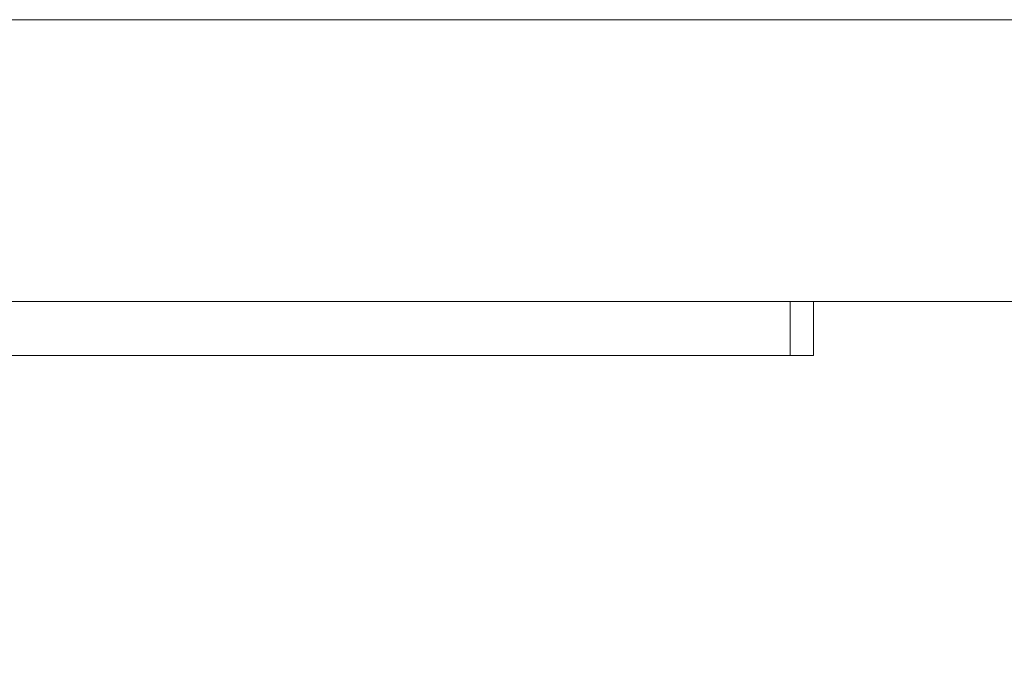
# Model space of a CAD drawing. Units: millimetres. Extents: x 10 to 826, y 145 to 470.
# Drawn here: x 171 to 213, y 355 to 382 of the extents above; entities that cross this region are included whole.
import ezdxf

# ---------------------------------------------------------------- set-up
doc = ezdxf.new("R2010")
doc.units = ezdxf.units.MM
doc.layers.add('1', color=7, linetype='Continuous', true_color=0xffffff)
doc.styles.add('kanji', font='simplex.shx', dxfattribs={"bigfont": 'bigfont.shx'})
doc.dimstyles.get("Standard").update_dxf_attribs({"dimtxt": 0.18, "dimasz": 0.18, "dimexe": 0.18, "dimexo": 0.0625, "dimgap": 0.09, "dimtad": 0, "dimtih": 1, "dimtoh": 1, "dimdec": 4, "dimzin": 0, "dimdsep": 46, "dimtxsty": 'Standard', "dimcen": 0.09, "dimadec": 0, "dimazin": 0, "dimtfac": 1, "dimtdec": 4, "dimtofl": 0, "dimtmove": 0, "dimatfit": 3, "dimfxl": 1, "dimtolj": 1, "dimtzin": 0, "dimarcsym": 0})

# ---------------------------------------------------------------- blocks, each defined once
blk = doc.blocks.new('_U8')
at = {"layer": '1', "color": 18, "lineweight": 25}
for p, q in [((377.622594, 370.379752), (497.898557, 370.379752)), ((494.898557, 370.379752), (494.09471, 367.379749)), ((494.898557, 269.388752), (494.898557, 370.379752)), ((494.898557, 370.379752), (495.702405, 367.379755)), ((494.898557, 269.388752), (494.09471, 272.388749)), ((494.898557, 269.388752), (495.702405, 272.388755)), ((198.054135, 269.388752), (497.898557, 269.388752))]:
    blk.add_line(p, q, dxfattribs=at)
at = {"layer": '1', "color": 18, "linetype": 'Continuous', "lineweight": 13, "insert": (496.157724, 308.943627), "char_height": 10, "attachment_point": 7, "rotation": 90, "line_spacing_factor": 0.903614, "style": 'kanji'}
blk.add_mtext('\\W0.8165;101', dxfattribs=at)
blk = doc.blocks.new('_Open')
at = {"color": 0, "linetype": 'ByBlock', "lineweight": -2}
for p, q in [((-1, 0.166667), (0, 0)), ((-1, -0.166667), (0, 0)), ((0, 0), (-1, 0))]:
    blk.add_line(p, q, dxfattribs=at)

msp = doc.modelspace()

# ---------------------------------------------------------------- linework, layer by layer
at = {"layer": '1', "color": 155, "linetype": 'Continuous', "lineweight": 18}
for p, q in [((110.83, 382.38), (376.215, 382.38)), ((376.823, 370.38), (110.223, 370.38)), ((203.523, 370.38), (203.523, 368.08)), ((204.523, 370.38), (204.523, 368.08)), ((203.523, 368.08), (123.523, 368.08)), ((204.523, 368.08), (203.523, 368.08))]:
    msp.add_line(p, q, dxfattribs=at)

# ---------------------------------------------------------------- dimensions: what is measured, and where the dimension line sits
at = {"layer": '1', "color": 18, "linetype": 'Continuous', "lineweight": 13}
dim = msp.add_linear_dim(base=(494.899, 269.389), p1=(319.699, 370.38), p2=(155.923, 269.389), angle=90, dimstyle='Standard', override={"dimtxt": 10, "dimasz": 3, "dimexe": 3, "dimexo": 0.8, "dimgap": 2.5, "dimtad": 1, "dimtih": 0, "dimtoh": 0, "dimdec": 1, "dimlfac": 1, "dimzin": 8, "dimdsep": 46, "dimlunit": 2, "dimtxsty": 'kanji', "dimblk1": 'Open', "dimblk2": 'Open', "dimsah": 1, "dimse1": 0, "dimse2": 0, "dimsd1": 0, "dimsd2": 0, "dimclrd": 18, "dimclre": 18, "dimclrt": 18, "dimtol": 0, "dimtm": -0.1, "dimtfac": 0.32, "dimtdec": 2, "dimtofl": 1, "dimtmove": 0, "dimtzin": 8, "dimlwd": 25, "dimlwe": 25}, dxfattribs=at)
dim.commit()
dim.dimension.update_dxf_attribs({"geometry": '_U8', "text_midpoint": (494.899, 319.884), "dimtype": 160})

doc.saveas('drawing.dxf')
